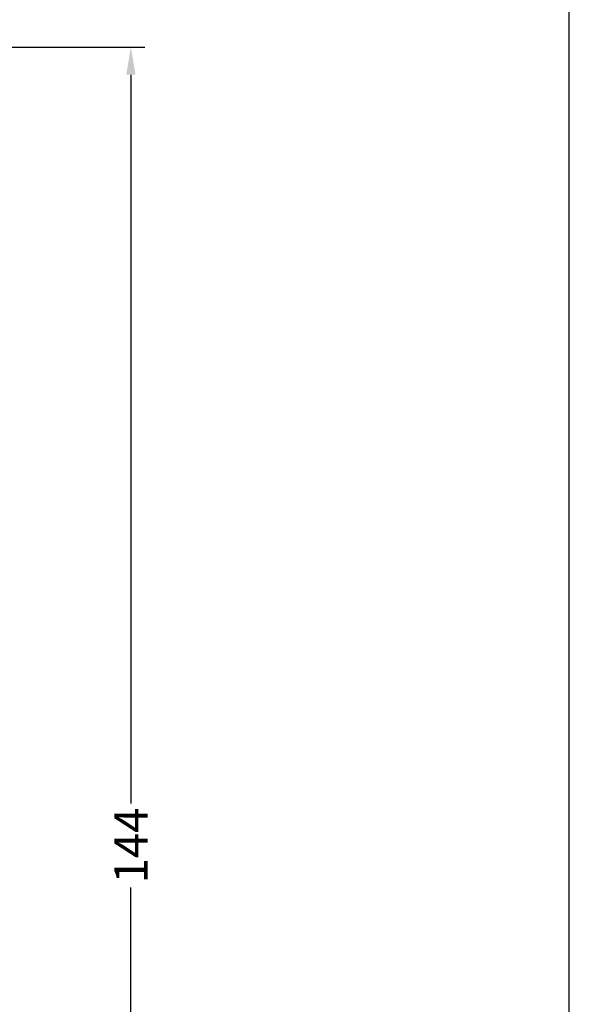
# Model space of a CAD drawing. Extents: x 151 to 347, y 86 to 370.
# Drawn here: x 297 to 347, y 235 to 324 of the extents above; entities that cross this region are included whole.
import ezdxf

# ---------------------------------------------------------------- set-up
doc = ezdxf.new("R2010")
doc.units = 0
doc.header["$LTSCALE"] = 0.2
doc.header["$PDSIZE"] = 5
doc.layers.get('Defpoints').update_dxf_attribs({"linetype": 'CONTINUOUS'})
for name, color, linetype in [('1', 7, 'CONTINUOUS'), ('HOVED', 7, 'CONTINUOUS'), ('SALG_DIM', 7, 'CONTINUOUS')]:
    doc.layers.add(name, color=color, linetype=linetype)
doc.styles.add('Ariel', font='arial.ttf', dxfattribs={"height": 3})
doc.dimstyles.new('SALGDIM', dxfattribs={"dimtxt": 4, "dimasz": 2.5, "dimexe": 1.25, "dimexo": 4, "dimtad": 0, "dimdec": 1, "dimdsep": 46, "dimlunit": 6, "dimtxsty": 'Ariel', "dimcen": 2.5, "dimclre": 1, "dimadec": 0, "dimazin": 0, "dimtfac": 1, "dimtdec": 1, "dimtmove": 0, "dimatfit": 3, "dimfxl": 0, "dimtolj": 1, "dimtzin": 0, "dimarcsym": 0})

# ---------------------------------------------------------------- blocks, each defined once
blk = doc.blocks.new('*D33')
at = {"layer": 'Defpoints', "color": 0}
for p in [(283.048, 321.116), (307.028, 321.116), (282.43, 177.118)]:
    blk.add_point(p, dxfattribs=at)
at = {"layer": 'SALG_DIM', "color": 1, "lineweight": -2}
for p, q in [((287.048, 321.116), (308.278, 321.116)), ((286.43, 177.118), (308.278, 177.118))]:
    blk.add_line(p, q, dxfattribs=at)
at = {"layer": 'SALG_DIM', "color": 0, "lineweight": -2}
for p, q in [((307.028, 318.616), (307.028, 252.909)), ((307.028, 179.618), (307.028, 245.325))]:
    blk.add_line(p, q, dxfattribs=at)
at = {"layer": 'SALG_DIM', "color": 0}
for points in [[(306.611, 318.616), (307.445, 318.616), (307.028, 321.116)], [(306.611, 179.618), (307.445, 179.618), (307.028, 177.118)]]:
    blk.add_solid(points, dxfattribs=at)
at = {"layer": 'SALG_DIM', "color": 0, "insert": (307.028, 249.117), "char_height": 3, "attachment_point": 5, "rotation": 90, "style": 'Ariel'}
blk.add_mtext('\\A1;144', dxfattribs=at)

msp = doc.modelspace()

# ---------------------------------------------------------------- linework, layer by layer
at = {"layer": '1', "color": 1}
msp.add_lwpolyline([(346.574, 86.169), (346.574, 369.669), (150.574, 369.669), (150.574, 86.169)], close=True, dxfattribs=at)
at = {"layer": 'HOVED', "color": 1}
msp.add_lwpolyline([(346.574, 86.169), (346.574, 369.669), (150.574, 369.669), (150.574, 86.169)], close=True, dxfattribs=at)
msp.add_lwpolyline([(346.574, 86.169), (346.574, 369.669), (150.574, 369.669), (150.574, 86.169)], close=True, dxfattribs=at)

# ---------------------------------------------------------------- dimensions: what is measured, and where the dimension line sits
at = {"layer": 'SALG_DIM'}
dim = msp.add_linear_dim(base=(307.028, 321.116), p1=(282.43, 177.118), p2=(283.048, 321.116), angle=90, dimstyle='SALGDIM', override={"dimtxsty": 'Ariel'}, dxfattribs=at)
dim.commit()
dim.dimension.update_dxf_attribs({"geometry": '*D33', "text_midpoint": (307.028, 249.117)})

doc.saveas('drawing.dxf')
